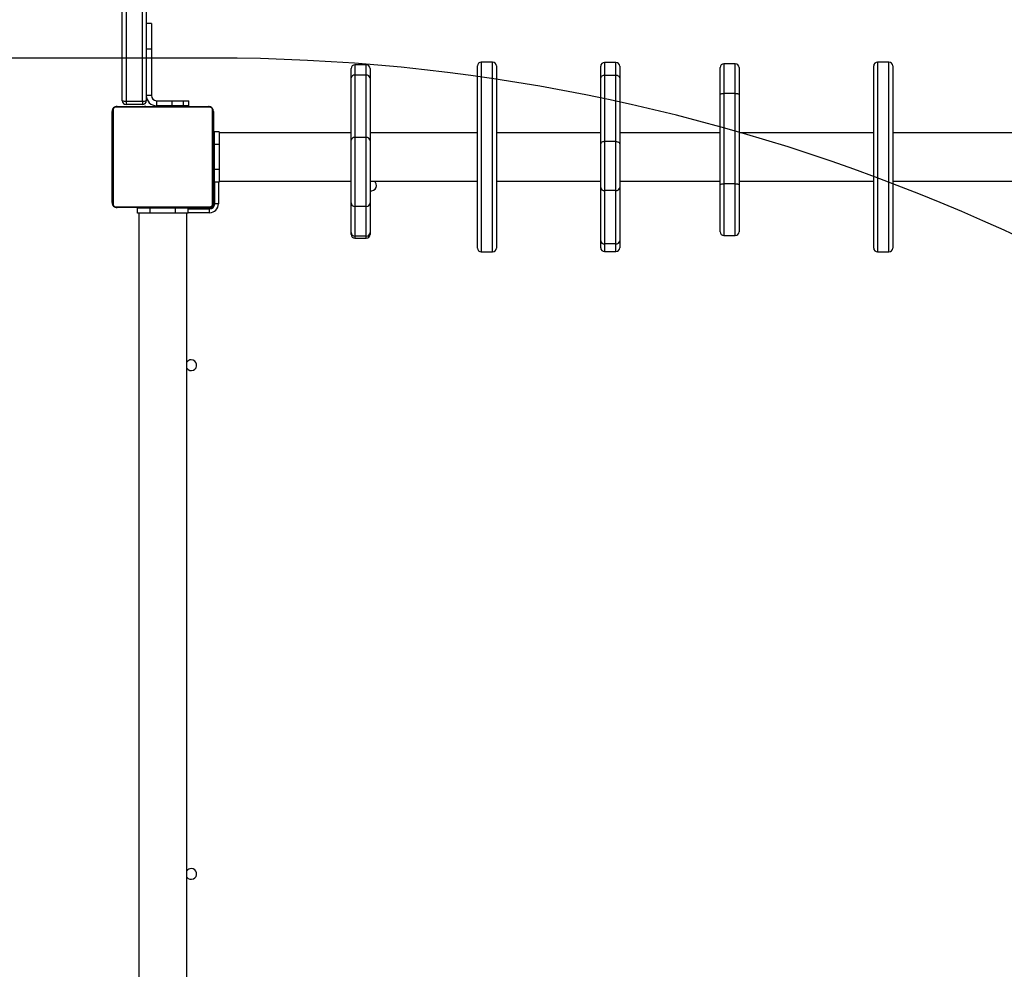
# Model space of a CAD drawing. Units: millimetres. Extents: x 1768 to 3259, y 388 to 1429.
# Drawn here: x 2379 to 2457, y 873 to 948 of the extents above; entities that cross this region are included whole.
import ezdxf

# ---------------------------------------------------------------- set-up
doc = ezdxf.new("R2010")
doc.units = ezdxf.units.MM
doc.header["$LTSCALE"] = 50
doc.header["$PDSIZE"] = -1
doc.layers.add('VP-DIM', color=7, linetype='Continuous')
doc.layers.add('VP-HIC', color=6, linetype='Continuous')
doc.layers.add('VP-EQ', color=7, linetype='Continuous', true_color=0x8a3492, plot=False)
doc.dimstyles.get("Standard").update_dxf_attribs({"dimtxt": 14, "dimasz": 20, "dimexe": 20, "dimexo": 50, "dimgap": 20, "dimtad": 0, "dimdec": 0, "dimzin": 0, "dimdsep": 46, "dimtxsty": 'Standard', "dimcen": -0.09, "dimadec": 0, "dimazin": 0, "dimtfac": 1, "dimtdec": 4, "dimtofl": 0, "dimtmove": 0, "dimatfit": 3, "dimfxl": 70, "dimfxlon": 1, "dimtolj": 1, "dimtzin": 0, "dimarcsym": 0})

# ---------------------------------------------------------------- blocks, each defined once
blk = doc.blocks.new('*D168')
at = {"layer": 'Defpoints', "color": 0}
for p in [(3012.975, 1409.349), (2071.226, 826.076), (3012.975, 826.076)]:
    blk.add_point(p, dxfattribs=at)
at = {"layer": 'VP-DIM', "color": 0, "lineweight": -2}
for p, q in [((2071.226, 1339.349), (2071.226, 1429.349)), ((3012.975, 1339.349), (3012.975, 1429.349)), ((2091.226, 1409.349), (2503.434, 1409.349)), ((2992.975, 1409.349), (2580.767, 1409.349))]:
    blk.add_line(p, q, dxfattribs=at)
at = {"layer": 'VP-DIM', "color": 0}
for points in [[(2091.226, 1412.683), (2091.226, 1406.016), (2071.226, 1409.349)], [(2992.975, 1406.016), (2992.975, 1412.683), (3012.975, 1409.349)]]:
    blk.add_solid(points, dxfattribs=at)
at = {"layer": 'VP-DIM', "color": 0, "insert": (2542.101, 1409.349), "char_height": 14, "attachment_point": 5}
blk.add_mtext('\\A1;942', dxfattribs=at)
blk = doc.blocks.new('*D169')
at = {"layer": 'Defpoints', "color": 0}
for p in [(2392.188, 1213.349), (2392.688, 388.137), (3238.975, 388.137)]:
    blk.add_point(p, dxfattribs=at)
at = {"layer": 'VP-DIM', "color": 0, "lineweight": -2}
for p, q in [((3168.975, 1213.349), (3258.975, 1213.349)), ((3238.975, 1193.349), (3238.975, 839.41)), ((3238.975, 408.137), (3238.975, 762.076)), ((3168.975, 388.137), (3258.975, 388.137))]:
    blk.add_line(p, q, dxfattribs=at)
at = {"layer": 'VP-DIM', "color": 0}
for points in [[(3242.309, 1193.349), (3235.642, 1193.349), (3238.975, 1213.349)], [(3235.642, 408.137), (3242.309, 408.137), (3238.975, 388.137)]]:
    blk.add_solid(points, dxfattribs=at)
at = {"layer": 'VP-DIM', "color": 0, "insert": (3238.975, 800.743), "char_height": 14, "attachment_point": 5, "rotation": 90}
blk.add_mtext('\\A1;825', dxfattribs=at)
blk = doc.blocks.new('*D170')
at = {"layer": 'Defpoints', "color": 0}
for p in [(2390.506, 1063.376), (2394.064, 538.137), (3148.388, 538.137)]:
    blk.add_point(p, dxfattribs=at)
at = {"layer": 'VP-DIM', "color": 0, "lineweight": -2}
for p, q in [((3078.388, 1063.376), (3168.388, 1063.376)), ((3148.388, 1043.376), (3148.388, 839.423)), ((3148.388, 558.137), (3148.388, 762.09)), ((3078.388, 538.137), (3168.388, 538.137))]:
    blk.add_line(p, q, dxfattribs=at)
at = {"layer": 'VP-DIM', "color": 0}
for points in [[(3151.722, 1043.376), (3145.055, 1043.376), (3148.388, 1063.376)], [(3145.055, 558.137), (3151.722, 558.137), (3148.388, 538.137)]]:
    blk.add_solid(points, dxfattribs=at)
at = {"layer": 'VP-DIM', "color": 0, "insert": (3148.388, 800.756), "char_height": 14, "attachment_point": 5, "rotation": 90}
blk.add_mtext('\\A1;525', dxfattribs=at)
blk = doc.blocks.new('*D171')
at = {"layer": 'Defpoints', "color": 0}
for p in [(2862.975, 1316.35), (2221.218, 838.263), (2862.975, 793.774)]:
    blk.add_point(p, dxfattribs=at)
at = {"layer": 'VP-DIM', "color": 0, "lineweight": -2}
for p, q in [((2221.218, 1246.35), (2221.218, 1336.35)), ((2862.975, 1246.35), (2862.975, 1336.35)), ((2241.218, 1316.35), (2503.43, 1316.35)), ((2842.975, 1316.35), (2580.763, 1316.35))]:
    blk.add_line(p, q, dxfattribs=at)
at = {"layer": 'VP-DIM', "color": 0}
for points in [[(2241.218, 1319.683), (2241.218, 1313.017), (2221.218, 1316.35)], [(2842.975, 1313.017), (2842.975, 1319.683), (2862.975, 1316.35)]]:
    blk.add_solid(points, dxfattribs=at)
at = {"layer": 'VP-DIM', "color": 0, "insert": (2542.097, 1316.35), "char_height": 14, "attachment_point": 5}
blk.add_mtext('\\A1;642', dxfattribs=at)
blk = doc.blocks.new('17026')
at = {"layer": 'VP-EQ', "color": 0, "linetype": 'Continuous', "lineweight": 25}
for p, q in [((2387.688, 956.284), (2387.688, 941.845)), ((2388.988, 941.845), (2388.988, 956.284)), ((2389.288, 956.298), (2389.288, 941.874)), ((2387.388, 941.874), (2387.388, 948.874)), ((2389.688, 947.974), (2389.288, 947.974)), ((2389.688, 947.974), (2389.688, 945.974)), ((2389.288, 945.974), (2389.688, 945.974)), ((2389.688, 945.974), (2389.688, 942.274)), ((2416.633, 944.924), (2415.733, 944.924)), ((2415.733, 944.924), (2415.733, 944.847)), ((2415.733, 944.847), (2415.733, 929.924)), ((2416.633, 944.847), (2416.633, 944.924)), ((2416.633, 929.924), (2416.633, 944.847)), ((2426.37, 944.897), (2425.47, 944.897)), ((2425.47, 944.897), (2425.47, 943.872)), ((2426.37, 943.872), (2426.37, 944.897)), ((2435.799, 944.792), (2434.899, 944.792)), ((2434.899, 944.792), (2434.899, 942.452)), ((2435.799, 942.452), (2435.799, 944.792)), ((2447.929, 944.924), (2447.029, 944.924)), ((2447.029, 944.924), (2447.029, 929.924)), ((2447.929, 929.924), (2447.929, 944.924)), ((2405.46, 943.67), (2405.46, 944.404)), ((2406.66, 944.704), (2405.76, 944.704)), ((2405.76, 944.704), (2405.76, 943.894)), ((2406.66, 943.894), (2406.66, 944.704)), ((2406.96, 944.404), (2406.96, 943.67)), ((2415.433, 944.55), (2415.433, 944.624)), ((2415.433, 930.224), (2415.433, 944.55)), ((2416.933, 944.624), (2416.933, 944.55)), ((2416.933, 944.55), (2416.933, 930.224)), ((2425.17, 943.684), (2425.17, 944.597)), ((2426.67, 944.597), (2426.67, 943.684)), ((2434.599, 942.37), (2434.599, 944.492)), ((2436.099, 944.492), (2436.099, 942.37)), ((2446.729, 930.224), (2446.729, 944.624)), ((2448.229, 944.624), (2448.229, 930.224)), ((2405.46, 938.743), (2405.46, 943.67)), ((2405.76, 943.894), (2405.76, 938.968)), ((2406.66, 943.894), (2405.76, 943.894)), ((2406.66, 938.968), (2406.66, 943.894)), ((2406.96, 943.67), (2406.96, 938.743)), ((2425.17, 938.46), (2425.17, 943.684)), ((2425.47, 943.872), (2425.47, 938.648)), ((2426.37, 943.872), (2425.47, 943.872)), ((2426.37, 938.648), (2426.37, 943.872)), ((2426.67, 943.684), (2426.67, 938.46)), ((2434.899, 942.452), (2434.899, 935.309)), ((2435.799, 942.452), (2434.899, 942.452)), ((2435.799, 935.309), (2435.799, 942.452)), ((2387.688, 941.845), (2388.988, 941.845)), ((2387.688, 941.845), (2387.688, 941.574)), ((2388.988, 941.845), (2388.988, 941.574)), ((2389.688, 942.274), (2389.288, 942.274)), ((2390.088, 941.874), (2390.088, 941.474)), ((2390.09, 941.874), (2390.088, 941.874)), ((2390.09, 941.874), (2391.306, 941.874)), ((2390.09, 941.874), (2390.09, 941.474)), ((2391.306, 941.874), (2391.306, 941.474)), ((2391.306, 941.874), (2392.188, 941.874)), ((2392.188, 941.874), (2392.188, 941.474)), ((2392.188, 941.874), (2392.638, 941.874)), ((2392.638, 941.474), (2392.638, 941.874)), ((2434.599, 935.227), (2434.599, 942.37)), ((2436.099, 942.37), (2436.099, 935.227)), ((2386.588, 933.824), (2386.588, 941.024)), ((2386.657, 941.148), (2386.657, 933.7)), ((2394.312, 941.355), (2386.864, 941.355)), ((2386.988, 941.424), (2394.188, 941.424)), ((2388.988, 941.574), (2387.688, 941.574)), ((2388.861, 941.444), (2388.861, 941.424)), ((2388.883, 941.444), (2388.883, 941.424)), ((2388.997, 941.444), (2388.997, 941.424)), ((2389.05, 941.444), (2389.05, 941.424)), ((2389.148, 941.444), (2389.211, 941.444)), ((2389.211, 941.444), (2389.211, 941.424)), ((2389.211, 941.444), (2389.212, 941.444)), ((2389.212, 941.444), (2389.212, 941.424)), ((2389.212, 941.444), (2389.24, 941.444)), ((2389.372, 941.444), (2389.372, 941.424)), ((2389.454, 941.444), (2389.454, 941.424)), ((2389.749, 941.444), (2389.749, 941.424)), ((2390.09, 941.474), (2390.088, 941.474)), ((2391.306, 941.474), (2390.09, 941.474)), ((2390.182, 941.444), (2390.182, 941.424)), ((2390.2, 941.444), (2390.2, 941.424)), ((2390.26, 941.444), (2390.26, 941.424)), ((2390.556, 941.444), (2390.556, 941.424)), ((2390.688, 941.474), (2390.688, 941.444)), ((2390.752, 941.444), (2390.752, 941.424)), ((2390.871, 941.444), (2390.871, 941.424)), ((2391.016, 941.444), (2391.016, 941.424)), ((2391.04, 941.444), (2391.04, 941.424)), ((2391.04, 941.444), (2391.04, 941.424)), ((2391.041, 941.444), (2391.041, 941.424)), ((2391.125, 941.444), (2391.125, 941.424)), ((2391.287, 941.444), (2391.287, 941.424)), ((2391.287, 941.444), (2391.288, 941.444)), ((2391.288, 941.444), (2391.288, 941.424)), ((2392.188, 941.474), (2391.306, 941.474)), ((2391.448, 941.444), (2391.448, 941.424)), ((2391.505, 941.444), (2391.505, 941.424)), ((2391.523, 941.45), (2391.523, 941.424)), ((2391.545, 941.444), (2391.545, 941.424)), ((2391.658, 941.444), (2391.658, 941.424)), ((2391.81, 941.444), (2391.81, 941.424)), ((2391.81, 941.444), (2391.915, 941.444)), ((2391.915, 941.444), (2391.915, 941.424)), ((2391.915, 941.444), (2392.015, 941.444)), ((2392.015, 941.444), (2392.015, 941.424)), ((2392.171, 941.444), (2392.171, 941.424)), ((2392.638, 941.474), (2392.188, 941.474)), ((2392.288, 941.424), (2392.288, 941.474)), ((2392.292, 941.444), (2392.292, 941.424)), ((2392.316, 941.424), (2392.316, 941.448)), ((2394.519, 933.7), (2394.519, 941.148)), ((2394.588, 941.024), (2394.588, 933.824)), ((2395.038, 939.424), (2394.638, 939.424)), ((2394.638, 939.424), (2394.638, 938.424)), ((2395.038, 939.424), (2395.038, 938.424)), ((2405.46, 939.324), (2395.038, 939.324)), ((2415.433, 939.324), (2406.96, 939.324)), ((2425.17, 939.324), (2416.933, 939.324)), ((2434.599, 939.324), (2426.67, 939.324)), ((2446.729, 939.324), (2436.099, 939.324)), ((2459.238, 939.324), (2448.229, 939.324)), ((2405.46, 933.799), (2405.46, 938.743)), ((2405.76, 938.968), (2405.76, 933.514)), ((2406.66, 938.968), (2405.76, 938.968)), ((2406.66, 933.514), (2406.66, 938.968)), ((2406.96, 938.743), (2406.96, 933.799)), ((2425.47, 938.648), (2425.47, 934.776)), ((2426.37, 938.648), (2425.47, 938.648)), ((2426.37, 934.776), (2426.37, 938.648)), ((2394.638, 938.224), (2394.588, 938.224)), ((2395.038, 938.424), (2394.638, 938.424)), ((2394.638, 938.424), (2394.638, 936.424)), ((2395.038, 938.424), (2395.038, 936.424)), ((2425.17, 935.009), (2425.17, 938.46)), ((2426.67, 938.46), (2426.67, 935.009)), ((2394.588, 936.624), (2394.638, 936.624)), ((2395.038, 936.424), (2394.638, 936.424)), ((2394.638, 936.424), (2394.638, 935.424)), ((2395.038, 936.424), (2395.038, 935.424)), ((2394.638, 933.674), (2394.638, 935.424)), ((2395.038, 935.424), (2394.638, 935.424)), ((2394.688, 933.724), (2394.688, 935.424)), ((2394.988, 935.424), (2394.988, 933.724)), ((2395.038, 935.524), (2405.46, 935.524)), ((2406.96, 935.524), (2415.433, 935.524)), ((2416.933, 935.524), (2425.17, 935.524)), ((2426.67, 935.524), (2434.599, 935.524)), ((2436.099, 935.524), (2446.729, 935.524)), ((2448.229, 935.524), (2459.238, 935.524)), ((2394.588, 935.074), (2394.638, 935.074)), ((2425.17, 930.795), (2425.17, 935.009)), ((2426.37, 934.776), (2425.47, 934.776)), ((2425.47, 934.776), (2425.47, 930.561)), ((2426.37, 930.561), (2426.37, 934.776)), ((2426.67, 935.009), (2426.67, 930.795)), ((2434.599, 931.52), (2434.599, 935.227)), ((2435.799, 935.309), (2434.899, 935.309)), ((2434.899, 935.309), (2434.899, 931.22)), ((2435.799, 931.22), (2435.799, 935.309)), ((2436.099, 935.227), (2436.099, 931.52)), ((2386.864, 933.493), (2394.312, 933.493)), ((2394.188, 933.424), (2386.988, 933.424)), ((2388.588, 932.974), (2388.588, 933.374)), ((2389.588, 933.374), (2388.588, 933.374)), ((2388.86, 933.424), (2388.86, 933.4)), ((2388.884, 933.404), (2388.884, 933.424)), ((2389.006, 933.404), (2388.884, 933.404)), ((2389.006, 933.404), (2389.006, 933.424)), ((2389.162, 933.404), (2389.006, 933.404)), ((2389.162, 933.404), (2389.162, 933.424)), ((2389.261, 933.404), (2389.162, 933.404)), ((2389.261, 933.404), (2389.261, 933.424)), ((2389.367, 933.404), (2389.261, 933.404)), ((2389.367, 933.404), (2389.367, 933.424)), ((2389.519, 933.404), (2389.367, 933.404)), ((2389.506, 933.404), (2389.474, 933.404)), ((2389.519, 933.404), (2389.519, 933.424)), ((2389.631, 933.404), (2389.519, 933.404)), ((2389.588, 932.974), (2389.588, 933.374)), ((2391.588, 933.374), (2389.588, 933.374)), ((2389.631, 933.404), (2389.631, 933.424)), ((2389.654, 933.397), (2389.654, 933.424)), ((2389.671, 933.404), (2389.671, 933.424)), ((2389.709, 933.404), (2389.671, 933.404)), ((2389.729, 933.404), (2389.729, 933.424)), ((2389.888, 933.404), (2389.729, 933.404)), ((2389.788, 933.404), (2389.788, 933.374)), ((2389.888, 933.404), (2389.888, 933.424)), ((2389.89, 933.404), (2389.888, 933.404)), ((2389.89, 933.404), (2389.89, 933.424)), ((2390.051, 933.404), (2389.89, 933.404)), ((2390.051, 933.404), (2390.051, 933.424)), ((2390.136, 933.404), (2390.136, 933.424)), ((2390.137, 933.404), (2390.137, 933.424)), ((2390.137, 933.404), (2390.137, 933.424)), ((2390.16, 933.404), (2390.16, 933.424)), ((2390.306, 933.404), (2390.16, 933.404)), ((2390.306, 933.404), (2390.306, 933.424)), ((2390.425, 933.404), (2390.306, 933.404)), ((2390.425, 933.404), (2390.425, 933.424)), ((2390.621, 933.404), (2390.425, 933.404)), ((2390.621, 933.404), (2390.621, 933.424)), ((2390.916, 933.404), (2390.621, 933.404)), ((2390.916, 933.404), (2390.916, 933.424)), ((2390.976, 933.404), (2390.951, 933.404)), ((2390.976, 933.404), (2390.976, 933.424)), ((2390.995, 933.404), (2390.995, 933.424)), ((2391.427, 933.404), (2390.995, 933.404)), ((2391.388, 933.374), (2391.388, 933.404)), ((2391.427, 933.404), (2391.427, 933.424)), ((2391.723, 933.404), (2391.427, 933.404)), ((2391.588, 932.974), (2391.588, 933.374)), ((2392.588, 933.374), (2391.588, 933.374)), ((2391.827, 933.404), (2391.668, 933.404)), ((2391.723, 933.404), (2391.723, 933.424)), ((2391.804, 933.404), (2391.804, 933.424)), ((2391.964, 933.404), (2391.804, 933.404)), ((2391.964, 933.404), (2391.937, 933.404)), ((2391.964, 933.404), (2391.964, 933.424)), ((2391.966, 933.404), (2391.964, 933.404)), ((2391.966, 933.404), (2391.966, 933.424)), ((2392.127, 933.404), (2391.966, 933.404)), ((2392.028, 933.404), (2391.966, 933.404)), ((2392.18, 933.404), (2392.028, 933.404)), ((2392.127, 933.404), (2392.127, 933.424)), ((2392.18, 933.404), (2392.18, 933.424)), ((2392.294, 933.404), (2392.18, 933.404)), ((2392.294, 933.404), (2392.294, 933.424)), ((2392.315, 933.404), (2392.315, 933.424)), ((2394.338, 933.374), (2392.588, 933.374)), ((2392.588, 932.974), (2392.588, 933.374)), ((2392.588, 933.324), (2394.288, 933.324)), ((2392.938, 933.374), (2392.938, 933.424)), ((2394.288, 933.024), (2394.288, 933.324)), ((2394.338, 933.374), (2394.338, 933.327)), ((2394.638, 933.674), (2394.685, 933.674)), ((2394.988, 933.724), (2394.688, 933.724)), ((2405.46, 931.453), (2405.46, 933.799)), ((2406.66, 933.514), (2405.76, 933.514)), ((2405.76, 933.514), (2405.76, 931.169)), ((2406.66, 931.169), (2406.66, 933.514)), ((2406.96, 933.799), (2406.96, 931.453)), ((2389.588, 932.974), (2388.588, 932.974)), ((2388.688, 932.974), (2388.688, 868.774)), ((2391.588, 932.974), (2389.588, 932.974)), ((2392.588, 932.974), (2391.588, 932.974)), ((2392.488, 868.774), (2392.488, 932.974)), ((2394.288, 933.024), (2392.588, 933.024)), ((2405.46, 931.304), (2405.46, 931.453)), ((2406.66, 931.169), (2405.76, 931.169)), ((2405.76, 931.169), (2405.76, 931.004)), ((2405.76, 931.004), (2406.66, 931.004)), ((2406.66, 931.004), (2406.66, 931.169)), ((2406.96, 931.453), (2406.96, 931.304)), ((2425.17, 930.251), (2425.17, 930.795)), ((2426.67, 930.795), (2426.67, 930.251)), ((2434.899, 931.22), (2435.799, 931.22)), ((2426.37, 930.561), (2425.47, 930.561)), ((2425.47, 930.561), (2425.47, 929.951)), ((2425.47, 929.951), (2426.37, 929.951)), ((2426.37, 929.951), (2426.37, 930.561)), ((2415.733, 929.924), (2416.633, 929.924)), ((2447.029, 929.924), (2447.929, 929.924))]:
    blk.add_line(p, q, dxfattribs=at)
at = {"layer": 'VP-EQ', "color": 0, "linetype": 'Continuous', "lineweight": 25, "flags": 128}
for points in [[(2425.47, 943.872), (2425.411, 943.869), (2425.355, 943.858), (2425.303, 943.841), (2425.258, 943.817), (2425.22, 943.789), (2425.193, 943.756), (2425.176, 943.721), (2425.17, 943.684)], [(2426.67, 943.684), (2426.664, 943.721), (2426.647, 943.756), (2426.619, 943.789), (2426.582, 943.817), (2426.536, 943.841), (2426.485, 943.858), (2426.428, 943.869), (2426.37, 943.872)], [(2434.599, 942.37), (2434.605, 942.386), (2434.622, 942.402), (2434.65, 942.416), (2434.687, 942.428), (2434.733, 942.438), (2434.785, 942.446), (2434.841, 942.45), (2434.899, 942.452)], [(2435.799, 942.452), (2435.858, 942.45), (2435.914, 942.446), (2435.966, 942.438), (2436.011, 942.428), (2436.049, 942.416), (2436.077, 942.402), (2436.094, 942.386), (2436.099, 942.37)], [(2425.47, 938.648), (2425.411, 938.644), (2425.355, 938.634), (2425.303, 938.616), (2425.258, 938.593), (2425.22, 938.564), (2425.193, 938.532), (2425.176, 938.496), (2425.17, 938.46)], [(2426.37, 938.648), (2426.428, 938.644), (2426.485, 938.634), (2426.536, 938.616), (2426.582, 938.593), (2426.619, 938.564), (2426.647, 938.532), (2426.664, 938.496), (2426.67, 938.46)], [(2434.599, 935.227), (2434.605, 935.243), (2434.622, 935.258), (2434.65, 935.272), (2434.687, 935.285), (2434.733, 935.295), (2434.785, 935.302), (2434.841, 935.307), (2434.899, 935.309)], [(2435.799, 935.309), (2435.858, 935.307), (2435.914, 935.302), (2435.966, 935.295), (2436.011, 935.285), (2436.049, 935.272), (2436.077, 935.258), (2436.094, 935.243), (2436.099, 935.227)]]:
    blk.add_lwpolyline(points, dxfattribs=at)
at = {"layer": 'VP-EQ', "color": 0, "linetype": 'Continuous', "lineweight": 25}
for centre, radius, start, end in [((2415.733, 944.624), 0.3, 90, 180), ((2416.633, 944.624), 0.3, 0, 90), ((2425.47, 944.597), 0.3, 90, 180), ((2426.37, 944.597), 0.3, 0, 90), ((2434.899, 944.492), 0.3, 90, 180), ((2435.799, 944.492), 0.3, 0, 90), ((2447.029, 944.624), 0.3, 90, 180), ((2447.929, 944.624), 0.3, 0, 90), ((2405.76, 944.404), 0.3, 90, 180), ((2406.66, 944.404), 0.3, 0, 90), ((2405.727, 943.626), 0.271, 82.98797, 170.60888), ((2406.693, 943.626), 0.271, 9.39835, 97.00916), ((2387.614, 942.646), 0.804, 253.70226, 275.3032), ((2387.688, 941.874), 0.3, 180, 270), ((2389.063, 942.646), 0.804, 264.69803, 286.29651), ((2388.988, 941.874), 0.3, 270, 0), ((2390.088, 942.274), 0.8, 180, 270), ((2390.088, 942.274), 0.4, 180, 270), ((2386.988, 941.024), 0.4, 89.99922, 180.0042), ((2386.742, 941.02), 0.154, 123.49789, 178.40598), ((2386.864, 941.148), 0.207, 90.00182, 179.99818), ((2386.993, 941.27), 0.154, 91.62879, 146.48416), ((2394.184, 941.27), 0.154, 33.51225, 88.36546), ((2394.188, 941.024), 0.4, 0.00235, 89.99423), ((2394.312, 941.148), 0.207, 0.00182, 89.99818), ((2394.434, 941.02), 0.154, 1.61428, 56.49866), ((2405.727, 938.699), 0.271, 82.98952, 170.61317), ((2406.693, 938.699), 0.271, 9.39406, 97.00762), ((2407.038, 935.174), 0.425, 259.3718, 55.43968), ((2425.44, 935.047), 0.273, 187.99392, 276.22081), ((2426.399, 935.047), 0.273, 263.77646, 352.01322), ((2386.742, 933.828), 0.154, 181.60362, 236.50185), ((2386.988, 933.824), 0.4, 179.99972, 270.00028), ((2386.864, 933.7), 0.207, 179.99668, 270.00332), ((2386.993, 933.578), 0.154, 213.51584, 268.37121), ((2394.188, 933.824), 0.4, 270.0012, 359.9988), ((2394.184, 933.578), 0.154, 271.63454, 326.48775), ((2394.288, 933.724), 0.7, 270, 0), ((2394.288, 933.724), 0.4, 270, 0), ((2394.312, 933.7), 0.207, 269.99299, 0.00701), ((2394.338, 933.674), 0.3, 270, 0), ((2394.434, 933.828), 0.154, 303.50161, 358.3761), ((2405.752, 933.806), 0.293, 181.53393, 271.47504), ((2406.667, 933.806), 0.293, 268.52704, 358.45944), ((2434.899, 931.52), 0.3, 180, 270), ((2435.799, 931.52), 0.3, 270, 0), ((2405.752, 931.461), 0.293, 181.54335, 271.46562), ((2405.76, 931.304), 0.3, 180, 270), ((2406.667, 931.461), 0.293, 268.53646, 358.45002), ((2406.66, 931.304), 0.3, 270, 0), ((2425.44, 930.833), 0.273, 187.99612, 276.21861), ((2426.399, 930.833), 0.273, 263.77865, 352.01103), ((2415.733, 930.224), 0.3, 180, 270), ((2416.633, 930.224), 0.3, 270, 0), ((2425.47, 930.251), 0.3, 180, 270), ((2426.37, 930.251), 0.3, 270, 0), ((2447.029, 930.224), 0.3, 180, 270), ((2447.929, 930.224), 0.3, 270, 0), ((2392.838, 920.974), 0.425, 90, 145.43968), ((2392.838, 920.974), 0.425, 214.56032, 90), ((2392.838, 880.774), 0.425, 90, 145.43968), ((2392.838, 880.774), 0.425, 214.56032, 90)]:
    blk.add_arc(centre, radius, start, end, dxfattribs=at)
blk = doc.blocks.new('1726 2d')
at = {"layer": 'VP-EQ', "color": 0}
blk.add_blockref('17026', (0, 0), dxfattribs=at)

msp = doc.modelspace()

# ---------------------------------------------------------------- linework, layer by layer
at = {"layer": 'VP-HIC', "color": 6}
msp.add_lwpolyline([(2394.588, 637.224, 0.414214), (2544.588, 787.224), (2544.588, 795.244, 0.414214), (2394.588, 945.244), (2353.988, 945.244), (2313.388, 945.244, 0.414214), (2163.388, 795.244), (2163.388, 787.224, 0.414214), (2313.388, 637.224)], format="xyb", close=True, dxfattribs=at)

# ---------------------------------------------------------------- block references
at = {"layer": 'VP-EQ', "color": 0}
msp.add_blockref('1726 2d', (0, 0), dxfattribs=at)

# ---------------------------------------------------------------- dimensions: what is measured, and where the dimension line sits
at = {"layer": 'VP-DIM', "color": 0}
for base, p1, p2, picture, middle in [((3012.975, 1409.349), (2071.226, 826.076), (3012.975, 826.076), '*D168', (2542.101, 1409.349)), ((2862.975, 1316.35), (2221.218, 838.263), (2862.975, 793.774), '*D171', (2542.097, 1316.35))]:
    dim = msp.add_linear_dim(base=base, p1=p1, p2=p2, dimstyle='Standard', dxfattribs=at)
    dim.commit()
    dim.dimension.update_dxf_attribs({"geometry": picture, "text_midpoint": middle})
for base, p1, p2, picture, middle in [((3238.975, 388.137), (2392.188, 1213.349), (2392.688, 388.137), '*D169', (3238.975, 800.743)), ((3148.388, 538.137), (2390.506, 1063.376), (2394.064, 538.137), '*D170', (3148.388, 800.756))]:
    dim = msp.add_linear_dim(base=base, p1=p1, p2=p2, angle=90, dimstyle='Standard', dxfattribs=at)
    dim.commit()
    dim.dimension.update_dxf_attribs({"geometry": picture, "text_midpoint": middle})

doc.saveas('drawing.dxf')
